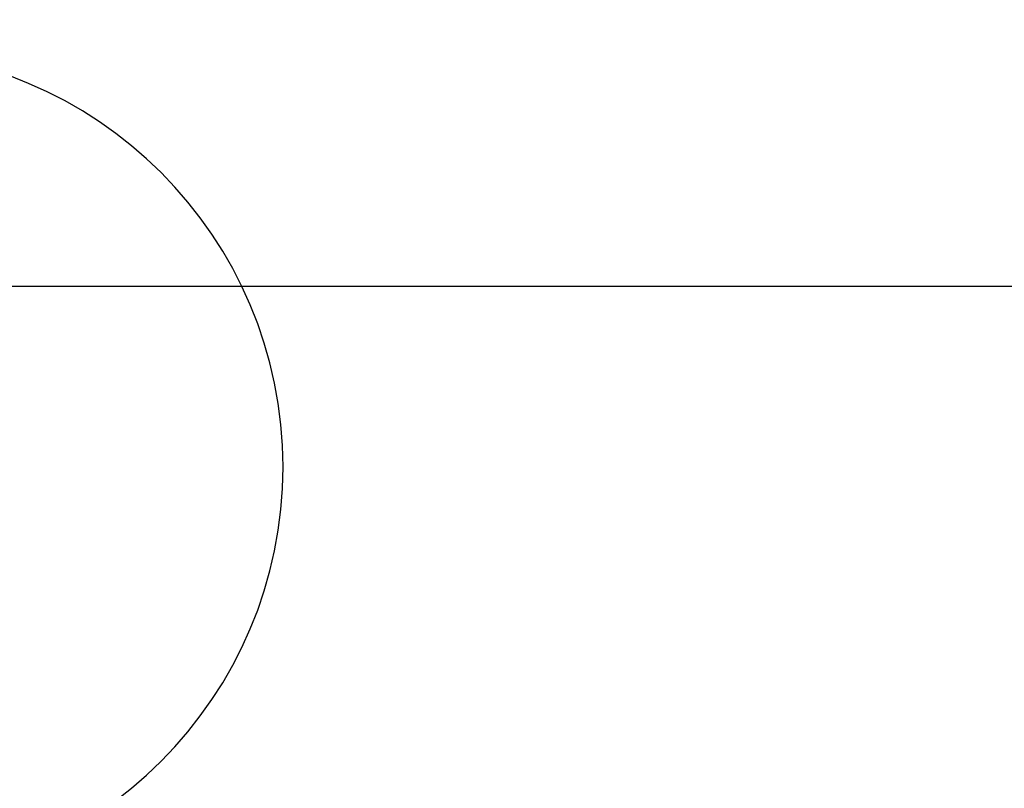
# Model space of a CAD drawing. Units: millimetres. Extents: x 0 to 415, y 0 to 291.
# Drawn here: x 210 to 211, y 263 to 264 of the extents above; entities that cross this region are included whole.
import ezdxf
from ezdxf.enums import TextEntityAlignment as Align
from ezdxf.lldxf.tags import DXFTag

# ---------------------------------------------------------------- set-up
doc = ezdxf.new("R2010")
doc.units = ezdxf.units.MM
for name, color, linetype in [('Default', 7, 'Continuous'), ('EL89770001', 7, 'Continuous'), ('M289090002', 7, 'Continuous')]:
    doc.layers.add(name, color=color, linetype=linetype)
doc.styles.add('SEACAD_Solid_Edge_ISO', font='txt')
doc.styles.add('SEACAD_Solid_Edge_ISOB', font='seisobd.ttf')
tags = doc.linetypes.add('HIDDEN2', pattern=[4.7625, 3.175, -1.5875]).pattern_tags.tags
tags[6:7] = [DXFTag(74, 4), DXFTag(75, 0), DXFTag(340, '0'), DXFTag(46, 0.0), DXFTag(50, 0.0), DXFTag(44, 0.0), DXFTag(45, 0.0)]
tags[4:5] = [DXFTag(74, 4), DXFTag(75, 0), DXFTag(340, '0'), DXFTag(46, 0.0), DXFTag(50, 0.0), DXFTag(44, 0.0), DXFTag(45, 0.0)]
doc.dimstyles.new('ANGELOPO', dxfattribs={"dimtxt": 2.8, "dimasz": 2.24, "dimexe": 0.56, "dimexo": 0.84, "dimgap": 0.56, "dimtad": 1, "dimdec": 1, "dimlfac": 16.666667, "dimtxsty": 'SEACAD_Solid_Edge_ISO', "dimblk1": '_SE_FILLED', "dimblk2": '_SE_FILLED', "dimsah": 1, "dimcen": 1.4, "dimadec": 1, "dimazin": 0, "dimtfac": 0.7, "dimtmove": 0, "dimatfit": 3, "dimfxl": 1, "dimarcsym": 0})

# ---------------------------------------------------------------- blocks, each defined once
blk = doc.blocks.new('SE')
at = {"layer": 'EL89770001', "color": 7, "linetype": 'HIDDEN2'}
blk.add_line((205.5603, 263.5317), (216.7803, 263.5317), dxfattribs=at)
at = {"layer": 'M289090002', "color": 7, "linetype": 'HIDDEN2'}
blk.add_arc((209.3322, 263.2709), 0.6, 270, 90, dxfattribs=at)
blk = doc.blocks.new('DMBLK134')
at = {"layer": 'Default', "linetype": 'Continuous'}
for points in [[(195.3722, 276.9496), (193.1322, 276.5763), (195.3722, 276.203)], [(226.8922, 276.9496), (226.8922, 276.203), (229.1322, 276.5763)]]:
    blk.add_hatch(color=7, dxfattribs=at).paths.add_polyline_path(points)
at = {"layer": 'Default', "color": 7, "linetype": 'Continuous'}
for p, q in [((193.1322, 262.7309), (193.1322, 277.1363)), ((229.1322, 262.7309), (229.1322, 277.1363)), ((193.1322, 276.5763), (229.1322, 276.5763))]:
    blk.add_line(p, q, dxfattribs=at)
at = {"layer": 'Default', "color": 7, "linetype": 'Continuous', "style": 'SEACAD_Solid_Edge_ISOB'}
blk.add_text('600', height=2.8, dxfattribs=at).set_placement((207.0493, 279.9363), align=Align.TOP_LEFT)
blk = doc.blocks.new('_SE_FILLED')
at = {"color": 0}
blk.add_line((0, 0), (-1, 0), dxfattribs=at)
blk.add_solid([(0, 0), (-1, -0.1665), (-1, 0.1665), (0, 0)], dxfattribs=at)

msp = doc.modelspace()

# ---------------------------------------------------------------- block references
at = {"layer": 'Default'}
msp.add_blockref('SE', (0, 0), dxfattribs=at)

# ---------------------------------------------------------------- dimensions: what is measured, and where the dimension line sits
at = {"layer": 'Default', "color": 7, "linetype": 'Continuous'}
dim = msp.add_linear_dim(base=(193.1322, 276.5763), p1=(193.1322, 261.8909), p2=(229.1322, 261.8909), angle=0, text='\\A1;<>', dimstyle='ANGELOPO', dxfattribs=at)
dim.commit()
dim.dimension.update_dxf_attribs({"geometry": 'DMBLK134', "text_midpoint": (209.5311, 276.5763), "dimtype": 161})

doc.saveas('drawing.dxf')
